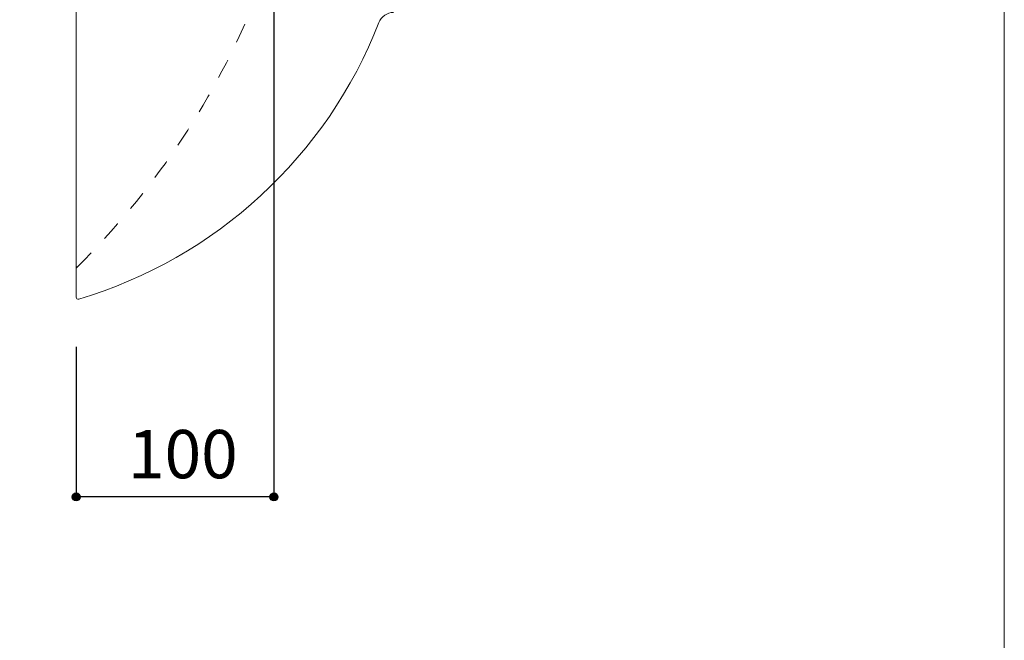
# Model space of a CAD drawing. Units: millimetres. Extents: x -975 to 975, y -1428 to 1406.
# Drawn here: x 477 to 975, y -1080 to -766 of the extents above; entities that cross this region are included whole.
import ezdxf

# ---------------------------------------------------------------- set-up
doc = ezdxf.new("R2010")
doc.units = ezdxf.units.MM
doc.header["$LTSCALE"] = 50.8
doc.header["$PDMODE"] = 1
doc.header["$PDSIZE"] = -2
doc.linetypes.add('STYLE_12', pattern=[0.393701, 0.19685, -0.19685])
for name, color, linetype in [('AAA70-0702', 7, 'Continuous'), ('notes', 7, 'Continuous'), ('template', 7, 'Continuous')]:
    doc.layers.add(name, color=color, linetype=linetype)
doc.styles.add('ＭＳ ゴシック', font='txt', dxfattribs={"bigfont": 'ＭＳ ゴシック'})
doc.dimstyles.new('tfrom線あり', dxfattribs={"dimtxt": 24.432617, "dimasz": 3.999756, "dimexe": 0, "dimexo": 25, "dimgap": 0.5, "dimtad": 1, "dimdec": 1, "dimzin": 11, "dimdsep": 46, "dimtxsty": 'ＭＳ ゴシック', "dimblk": 'DOT', "dimcen": 0, "dimazin": 0, "dimtfac": 1, "dimtdec": 1, "dimtix": 1, "dimtofl": 0, "dimtmove": 0, "dimatfit": 0, "dimldrblk": 'DOT', "dimfxl": 1, "dimfrac": 2, "dimtolj": 1, "dimtzin": 11, "dimarcsym": 0})

# ---------------------------------------------------------------- blocks, each defined once
blk = doc.blocks.new('*D17')
at = {"linetype": 'Continuous', "lineweight": -2}
h = blk.add_hatch(color=0, dxfattribs=at)
edge = h.paths.add_edge_path()
edge.add_arc((505.58, -1007.69), 2, 0, 360, ccw=False)
h = blk.add_hatch(color=0, dxfattribs=at)
edge = h.paths.add_edge_path()
edge.add_arc((605.6, -1007.69), 2, 0, 360, ccw=False)
at = {"color": 0, "linetype": 'Continuous', "lineweight": -2}
for p, q in [((605.6, -645.19), (605.6, -1007.69)), ((505.58, -931.69), (505.58, -1007.69)), ((605.6, -1007.69), (505.58, -1007.69))]:
    blk.add_line(p, q, dxfattribs=at)
for centre in [(505.58, -1007.69), (605.6, -1007.69)]:
    blk.add_circle(centre, 2, dxfattribs=at)
at = {"layer": 'Defpoints', "color": 0, "lineweight": 0}
for p in [(605.6, -620.19), (505.58, -906.69), (605.6, -1007.69)]:
    blk.add_point(p, dxfattribs=at)
at = {"color": 0, "insert": (531.78, -973.81), "char_height": 24.433, "attachment_point": 1, "line_spacing_factor": 0.782827, "style": 'ＭＳ ゴシック'}
blk.add_mtext('100', dxfattribs=at)
blk = doc.blocks.new('_DOT')
at = {"color": 0, "linetype": 'ByBlock', "lineweight": -2}
blk.add_line((-0.5, 0), (-1, 0), dxfattribs=at)
at = {"color": 0, "linetype": 'ByBlock', "lineweight": -2, "const_width": 0.5}
blk.add_lwpolyline([(-0.25, 0, 1), (0.25, 0, 1)], format="xyb", close=True, dxfattribs=at)

msp = doc.modelspace()

# ---------------------------------------------------------------- linework, layer by layer
at = {"layer": 'AAA70-0702', "color": 7, "linetype": 'Continuous', "lineweight": 15}
for p, q in [((505.58, -906.69), (505.58, 41.31)), ((505.58, -906.7), (505.58, -892.27))]:
    msp.add_line(p, q, dxfattribs=at)
at = {"layer": 'AAA70-0702', "color": 7, "linetype": 'STYLE_12', "lineweight": 15}
msp.add_arc((222.26, -604.84), 403.33, 314.7253, 359.595, dxfattribs=at)
at = {"layer": 'AAA70-0702', "color": 7, "linetype": 'Continuous', "lineweight": 15}
for centre, radius, start, end in [((666.12, -770.69), 8, 90, 158.6745), ((439.74, -682.49), 234.95, 286.6009, 338.7153), ((506.58, -892.27), 1, 119.6208, 180), ((506.58, -906.69), 1, 180, 286.5046)]:
    msp.add_arc(centre, radius, start, end, dxfattribs=at)
at = {"layer": 'template', "color": 7, "linetype": 'Continuous', "lineweight": 5, "flags": 128}
msp.add_lwpolyline([(975, 1406), (-975, 1406), (-975, -1394), (975, -1394), (975, 1406)], dxfattribs=at)

# ---------------------------------------------------------------- dimensions: what is measured, and where the dimension line sits
at = {"layer": 'notes', "color": 7, "linetype": 'Continuous', "lineweight": 5}
dim = msp.add_linear_dim(base=(605.6, -1007.69), p1=(505.58, -906.69), p2=(605.6, -620.19), dimstyle='tfrom線あり', override={"dimgap": 5, "dimpost": '<>', "dimtxsty": 'ＭＳ ゴシック', "dimtmove": 2}, dxfattribs=at)
dim.commit()
dim.dimension.update_dxf_attribs({"geometry": '*D17', "text_midpoint": (555.59, -1007.69)})

doc.saveas('drawing.dxf')
